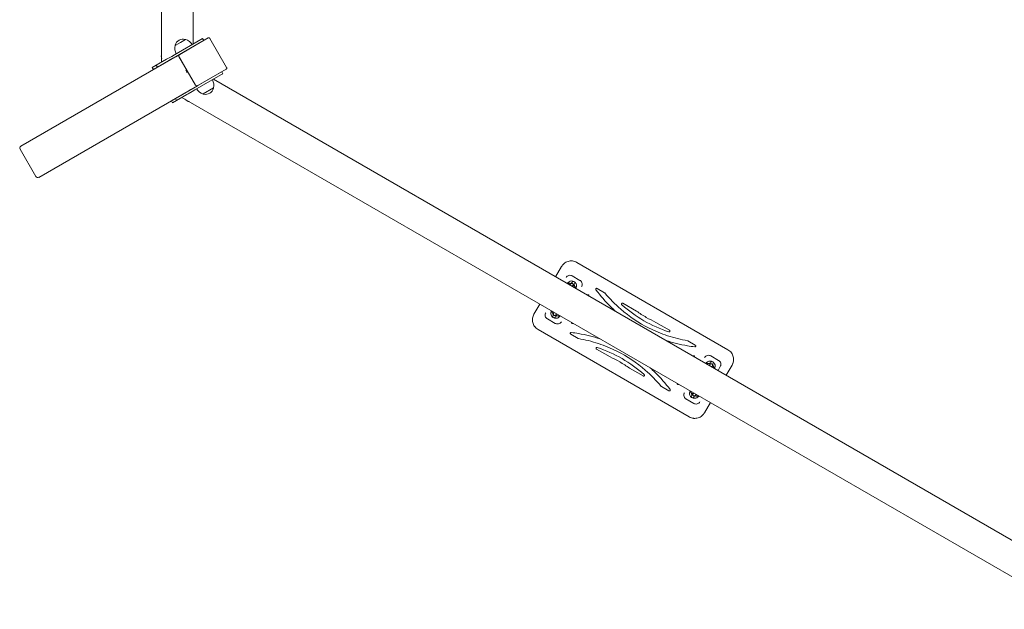
# Model space of a CAD drawing. Units: millimetres. Extents: x 40954 to 42144, y -16087 to -14518.
# Drawn here: x 41289 to 41507, y -15396 to -15266 of the extents above; entities that cross this region are included whole.
import ezdxf

# ---------------------------------------------------------------- set-up
doc = ezdxf.new("R2010")
doc.units = ezdxf.units.MM

# ---------------------------------------------------------------- blocks, each defined once
blk = doc.blocks.new('A$C19DC3771')
at = {"lineweight": 0}
for p, q in [((31.47, 203.56), (31.47, 430.56)), ((38.47, 207.6), (38.47, 426.52)), ((34.33, 205.21), (40.13, 208.56)), ((34.46, 207.25), (35.62, 207.92)), ((40.38, 208.13), (34.58, 204.78)), ((41.77, 208.93), (35.46, 205.29)), ((35.62, 207.92), (36.79, 208.6)), ((40.13, 208.56), (40.56, 208.81)), ((40.81, 208.38), (40.38, 208.13)), ((40.56, 208.81), (40.81, 208.38)), ((45.88, 202.41), (42.18, 208.82)), ((31.45, 205.51), (31.47, 205.53)), ((35.46, 205.29), (35.41, 205.26)), ((36.2, 205.72), (36.21, 205.72)), ((37.24, 206.32), (37.25, 206.32)), ((35.41, 205.26), (0.26, 184.96)), ((32.57, 204.2), (30.28, 202.88)), ((30.53, 202.44), (32.82, 203.76)), ((32.85, 204.36), (32.57, 204.2)), ((32.82, 203.76), (33.1, 203.93)), ((32.85, 204.36), (33.72, 204.86)), ((33.97, 204.43), (33.1, 203.93)), ((33.2, 203.98), (33.2, 203.98)), ((33.72, 204.86), (34.33, 205.21)), ((34.58, 204.78), (33.97, 204.43)), ((34.24, 204.58), (34.24, 204.58)), ((39.01, 198.44), (35.31, 204.85)), ((35.41, 204.68), (38.91, 198.62)), ((29.39, 202.36), (30.27, 202.87)), ((29.39, 202.36), (29.39, 202.36)), ((29.39, 202.36), (29.64, 201.93)), ((30.52, 202.43), (29.64, 201.93)), ((29.64, 201.93), (29.64, 201.93)), ((30.28, 202.88), (30.53, 202.44)), ((38.58, 197.85), (44.38, 201.2)), ((39.46, 198.36), (45.77, 202)), ((44.38, 201.2), (44.81, 201.44)), ((45.06, 201.01), (44.63, 200.76)), ((45.06, 201.01), (44.81, 201.44)), ((44.63, 200.76), (38.83, 197.41)), ((40.21, 198.79), (40.21, 198.79)), ((41.25, 199.39), (41.25, 199.39)), ((232.56, 90.35), (42.97, 199.81)), ((4.26, 178.03), (39.41, 198.33)), ((36.82, 196.83), (34.53, 195.51)), ((37.1, 197), (36.82, 196.83)), ((37.07, 196.4), (37.35, 196.56)), ((37.1, 197), (37.98, 197.5)), ((37.2, 197.05), (37.2, 197.05)), ((38.23, 197.07), (37.35, 196.56)), ((37.98, 197.5), (38.58, 197.85)), ((38.83, 197.41), (38.23, 197.07)), ((38.24, 197.65), (38.24, 197.65)), ((39.41, 198.33), (39.46, 198.36)), ((43, 197.86), (40.66, 196.51)), ((33.64, 194.99), (33.65, 195)), ((33.89, 194.56), (33.64, 194.99)), ((33.65, 195), (34.52, 195.5)), ((33.9, 194.57), (33.89, 194.56)), ((34.77, 195.07), (33.9, 194.57)), ((34.53, 195.51), (34.52, 195.5)), ((34.78, 195.08), (34.53, 195.51)), ((34.78, 195.08), (37.07, 196.4)), ((232.56, 82.27), (35.97, 195.77)), ((37.67, 194.78), (37.65, 194.77)), ((3.57, 178.21), (0.07, 184.27)), ((118.84, 156), (120.14, 158.25)), ((123.56, 159.17), (157.07, 139.82)), ((124.26, 155.18), (122.53, 156.18)), ((122.21, 154.44), (122.06, 154.29)), ((122.53, 154.8), (122.39, 154.54)), ((122.64, 154.02), (122.51, 153.89)), ((122.65, 153.8), (123.05, 154.5)), ((129.69, 152.46), (128.06, 153.4)), ((114.04, 147.69), (115.34, 149.94)), ((136.78, 148.37), (133.78, 150.1)), ((117.03, 146.66), (118.76, 145.66)), ((118.02, 148.4), (118.02, 148.39)), ((118.38, 147.6), (118.23, 147.35)), ((118.37, 147.8), (118.43, 147.99)), ((118.75, 147.05), (119.15, 147.74)), ((118.95, 147.64), (119, 147.82)), ((119.23, 147.7), (119.23, 147.7)), ((148.47, 124.92), (114.96, 144.27)), ((144.11, 144.14), (141.11, 145.87)), ((122.2, 143.26), (123.83, 142.32)), ((127.92, 139.96), (130.92, 138.23)), ((149.83, 140.83), (148.2, 141.77)), ((155, 137.43), (153.27, 138.43)), ((135.26, 135.72), (138.26, 133.99)), ((152.8, 136.4), (152.8, 136.4)), ((153.28, 137.05), (152.88, 136.35)), ((153.08, 136.46), (153.03, 136.27)), ((153.66, 136.3), (153.61, 136.1)), ((153.65, 136.5), (153.8, 136.75)), ((154.01, 135.7), (154.01, 135.7)), ((155.37, 136.07), (154.87, 135.2)), ((157.99, 136.4), (156.69, 134.15)), ((142.35, 131.63), (143.97, 130.69)), ((147.77, 128.91), (149.5, 127.91)), ((149.38, 130.29), (148.98, 129.6)), ((149.39, 130.07), (149.53, 130.21)), ((149.5, 129.3), (149.65, 129.56)), ((149.83, 129.65), (149.97, 129.8)), ((153.19, 128.09), (151.89, 125.84))]:
    blk.add_line(p, q, dxfattribs=at)
for centre, radius, start, end in [((36.25, 206.83), 1.85, 75.6975, 164.3025), ((36.66, 208.43), 0.2, 54.0344, 75.6975), ((36.07, 206.22), 2.49, 30, 73.0205), ((33.88, 204.95), 2.49, 166.9795, 195.1989), ((31.66, 205.54), 0.2, 164.3025, 185.9656), ((33.25, 205.1), 1.85, 164.1088, 164.3025), ((36.88, 206.69), 2.49, 166.9795, 210), ((34.67, 207.28), 0.2, 164.3025, 185.9656), ((40.57, 198.42), 2.49, 346.9795, 30), ((41.39, 198.89), 2.49, 210, 253.0205), ((41.2, 198.27), 1.85, 255.6975, 344.3025), ((42.78, 197.83), 0.2, 344.3025, 5.9656), ((38.38, 197.15), 2.49, 224.8011, 253.0205), ((37.78, 194.94), 0.2, 234.0344, 255.6975), ((38.19, 196.54), 1.85, 255.6975, 255.8912), ((40.79, 196.68), 0.2, 234.0344, 255.6975), ((122.31, 157), 2.5, 139.5088, 150), ((122.31, 157), 2.5, 60, 72.7557), ((122.39, 153.95), 0.65, 87.4865, 121.7373), ((122.79, 154.65), 0.3, 330, 150), ((122.39, 153.95), 0.65, 358.4352, 32.5136), ((116.21, 146.44), 2.5, 150, 160.4913), ((118.49, 147.2), 0.3, 150, 330), ((118.89, 147.89), 0.65, 178.2256, 212.5136), ((118.89, 147.89), 0.65, 267.4865, 301.6087), ((116.21, 146.44), 2.5, 227.2444, 240), ((155.82, 137.65), 2.5, 47.2444, 60), ((153.14, 136.2), 0.65, 87.4865, 121.6087), ((153.54, 136.9), 0.3, 330, 150), ((153.14, 136.2), 0.65, 358.2256, 32.5136), ((155.82, 137.65), 2.5, 330, 340.4913), ((149.24, 129.45), 0.3, 150, 330), ((149.64, 130.14), 0.65, 178.4352, 212.5136), ((149.64, 130.14), 0.65, 267.4865, 301.7373), ((149.72, 127.09), 2.5, 240, 252.7557), ((149.72, 127.09), 2.5, 319.5088, 330)]:
    blk.add_arc(centre, radius, start, end, dxfattribs=at)
for centre, major_axis, start_param, end_param in [((35.56, 205), (-0.15, 0.26), 0, 1.570796), ((39.26, 198.59), (0.15, -0.26), -1.570796, 0)]:
    blk.add_ellipse(centre, major_axis=major_axis, ratio=0.984805, start_param=start_param, end_param=end_param, dxfattribs=at)
at = {"lineweight": 0, "extrusion": (0, 0, -1)}
for centre, major_axis, ratio, start_param, end_param in [((37.01, 201.56), (-0.15, 0.26), 0.173662, -3.141592653589363, 3.141592653590223), ((0.51, 184.53), (-0.44, -0.254), 0.984805, 0, 1.570796), ((4.01, 178.47), (-0.44, -0.254), 0.984805, -1.570796, 0), ((122.31, 157.01), (1.25, 2.16), 0.999997, -0.403491, -0.223136), ((122.3, 157.01), (-2.16, 1.25), 0.999995, 0.183697, 0.201575), ((116.2, 146.44), (-2.16, 1.25), 0.999995, -0.201575, -0.183697), ((116.21, 146.43), (-1.25, -2.16), 0.999997, 0.223136, 0.403491), ((155.83, 137.66), (1.25, 2.16), 0.999997, 0.223136, 0.403491), ((155.83, 137.65), (2.16, -1.25), 0.999995, -0.201575, -0.183697), ((149.72, 127.08), (-1.25, -2.16), 0.999997, -0.403491, -0.223136), ((149.73, 127.08), (2.16, -1.25), 0.999995, 0.183697, 0.201575)]:
    blk.add_ellipse(centre, major_axis=major_axis, ratio=ratio, start_param=start_param, end_param=end_param, dxfattribs=at)
at = {"lineweight": 0}
for points, knots in [([(41.77, 208.93), (41.8, 208.95), (41.83, 208.96), (41.89, 208.97), (41.92, 208.97), (41.98, 208.97), (42.02, 208.96), (42.07, 208.93), (42.1, 208.91), (42.14, 208.87), (42.16, 208.85), (42.18, 208.82)], [5.766191, 5.766191, 5.766191, 5.766191, 6.08035, 6.08035, 6.39451, 6.39451, 6.708669, 6.708669, 7.022828, 7.022828, 7.336987, 7.336987, 7.336987, 7.336987]), ([(45.88, 202.41), (45.9, 202.38), (45.91, 202.36), (45.92, 202.29), (45.92, 202.26), (45.92, 202.2), (45.91, 202.17), (45.88, 202.11), (45.87, 202.09), (45.82, 202.04), (45.8, 202.02), (45.77, 202)], [1.053802, 1.053802, 1.053802, 1.053802, 1.367961, 1.367961, 1.682121, 1.682121, 1.99628, 1.99628, 2.310439, 2.310439, 2.624598, 2.624598, 2.624598, 2.624598]), ([(120.44, 158.66), (120.52, 158.76), (120.62, 158.85), (120.85, 159.04), (120.99, 159.14), (121.29, 159.29), (121.44, 159.35), (121.76, 159.45), (121.92, 159.48), (122.23, 159.51), (122.39, 159.51), (122.58, 159.49), (122.59, 159.49), (122.61, 159.49)], [9.592524, 9.592524, 9.592524, 9.592524, 9.980091, 9.980091, 10.451453, 10.451453, 10.922816, 10.922816, 11.394179, 11.394179, 11.867143, 11.867143, 11.91684, 11.91684, 11.91684, 11.91684]), ([(122.53, 156.18), (122.44, 156.23), (122.35, 156.27), (122.1, 156.33), (121.94, 156.33), (121.66, 156.26), (121.55, 156.2), (121.33, 156.05), (121.23, 155.94), (121.16, 155.82)], [-1.417662, -1.417662, -1.417662, -1.417662, -1.150093, -1.150093, -0.721981, -0.721981, -0.384533, -0.384533, 0, 0, 0, 0]), ([(121.44, 154.5), (121.49, 154.58), (121.54, 154.65), (121.74, 154.86), (121.92, 154.96), (122.29, 155.06), (122.48, 155.07), (122.86, 154.97), (123.06, 154.86), (123.34, 154.55), (123.43, 154.37), (123.52, 153.97), (123.5, 153.74), (123.39, 153.49), (123.37, 153.45), (123.35, 153.4)], [1.659168, 1.659168, 1.659168, 1.659168, 1.916987, 1.916987, 2.488586, 2.488586, 3.020358, 3.020358, 3.63657, 3.63657, 4.206724, 4.206724, 4.835791, 4.835791, 4.980314, 4.980314, 4.980314, 4.980314]), ([(124.63, 153.82), (124.66, 153.88), (124.69, 153.95), (124.76, 154.16), (124.77, 154.32), (124.73, 154.6), (124.68, 154.73), (124.56, 154.93), (124.49, 155.01), (124.37, 155.12), (124.32, 155.15), (124.26, 155.18)], [-1.417662, -1.417662, -1.417662, -1.417662, -1.217135, -1.217135, -0.809798, -0.809798, -0.449888, -0.449888, -0.173034, -0.173034, 0, 0, 0, 0]), ([(122.21, 154.44), (122.15, 154.47), (122.09, 154.49), (121.95, 154.54), (121.88, 154.56), (121.75, 154.56), (121.72, 154.56), (121.64, 154.54), (121.6, 154.52), (121.54, 154.47), (121.53, 154.47), (121.52, 154.46)], [3.6632829, 3.6632829, 3.6632829, 3.6632829, 3.9616798, 3.9616798, 4.4021094, 4.4021094, 4.5154023, 4.5154023, 4.6359363, 4.6359363, 4.6602374, 4.6602374, 4.6602374, 4.6602374]), ([(122.06, 154.29), (122.05, 154.28), (122.04, 154.27), (122.02, 154.24), (122, 154.21), (121.98, 154.19)], [4.9049446, 4.9049446, 4.9049446, 4.9049446, 5.0200683, 5.0200683, 5.236298, 5.236298, 5.236298, 5.236298]), ([(122.58, 153.84), (122.59, 153.86), (122.6, 153.88), (122.64, 153.95), (122.67, 154), (122.7, 154.07), (122.71, 154.1), (122.72, 154.14), (122.73, 154.16), (122.73, 154.2), (122.74, 154.22), (122.74, 154.28), (122.73, 154.31), (122.7, 154.39), (122.68, 154.42), (122.62, 154.48), (122.59, 154.5), (122.53, 154.53), (122.5, 154.53), (122.44, 154.54), (122.41, 154.54), (122.36, 154.53), (122.34, 154.52), (122.29, 154.51), (122.28, 154.5), (122.25, 154.48), (122.24, 154.47), (122.22, 154.45), (122.21, 154.45), (122.21, 154.44)], [3.784297, 3.784297, 3.784297, 3.784297, 3.895181, 3.895181, 4.241466, 4.241466, 4.492129, 4.492129, 4.578515, 4.578515, 4.636332, 4.636332, 4.676162, 4.676162, 4.700043, 4.700043, 4.716837, 4.716837, 4.732777, 4.732777, 4.751246, 4.751246, 4.776238, 4.776238, 4.812099, 4.812099, 4.857596, 4.857596, 4.904945, 4.904945, 4.904945, 4.904945]), ([(123.24, 153.47), (123.24, 153.49), (123.25, 153.51), (123.25, 153.57), (123.25, 153.61), (123.24, 153.67), (123.23, 153.7), (123.2, 153.77), (123.17, 153.79), (123.09, 153.9), (123.02, 153.96), (122.9, 154.06), (122.86, 154.08), (122.83, 154.1)], [1.610926, 1.610926, 1.610926, 1.610926, 1.65723, 1.65723, 1.73457, 1.73457, 1.838475, 1.838475, 2.013116, 2.013116, 2.525585, 2.525585, 2.704059, 2.704059, 2.704059, 2.704059]), ([(128.06, 153.4), (128.04, 153.41), (128.02, 153.42), (127.97, 153.43), (127.94, 153.43), (127.87, 153.42), (127.83, 153.39), (127.78, 153.33), (127.76, 153.28), (127.76, 153.19), (127.77, 153.15), (127.8, 153.11)], [-0.27441, -0.27441, -0.27441, -0.27441, -0.2447082, -0.2447082, -0.1971853, -0.1971853, -0.1354056, -0.1354056, -0.066755, -0.066755, 0, 0, 0, 0]), ([(127.8, 153.11), (128.8, 151.77), (129.9, 150.5), (131.47, 148.97), (131.84, 148.62), (132.23, 148.28)], [0, 0, 0, 0, 5.019287, 5.019287, 6.551936, 6.551936, 6.551936, 6.551936]), ([(126.19, 151.91), (126.17, 151.95), (126.13, 151.98), (126.06, 152.02), (126.02, 152.02), (125.96, 152.01), (125.93, 152), (125.89, 151.98), (125.88, 151.97), (125.86, 151.95)], [-0.2139535, -0.2139535, -0.2139535, -0.2139535, -0.1445853, -0.1445853, -0.0916386, -0.0916386, -0.0509103, -0.0509103, -0.0203061, -0.0203061, -0.0203061, -0.0203061]), ([(129.74, 152.42), (129.73, 152.43), (129.73, 152.44), (129.71, 152.45), (129.7, 152.46), (129.69, 152.46)], [-0.0353351, -0.0353351, -0.0353351, -0.0353351, -0.01766755, -0.01766755, 0, 0, 0, 0]), ([(148.14, 141.8), (146.63, 142.06), (145.14, 142.43), (142.28, 143.38), (140.91, 143.94), (137.32, 145.74), (135.2, 147.16), (132.01, 149.91), (130.82, 151.12), (129.74, 152.42)], [0, 0, 0, 0, 4.603784, 4.603784, 9.063843, 9.063843, 16.683733, 16.683733, 21.764783, 21.764783, 21.764783, 21.764783]), ([(133.78, 150.1), (133.76, 150.11), (133.74, 150.12), (133.69, 150.13), (133.66, 150.13), (133.59, 150.11), (133.55, 150.09), (133.5, 150.03), (133.48, 149.98), (133.48, 149.88), (133.5, 149.82), (133.54, 149.78)], [-0.2950356, -0.2950356, -0.2950356, -0.2950356, -0.2653338, -0.2653338, -0.217811, -0.217811, -0.1560313, -0.1560313, -0.0873806, -0.0873806, 0, 0, 0, 0]), ([(133.54, 149.78), (135.05, 148.44), (136.69, 147.26), (140.19, 145.24), (142.04, 144.41), (143.95, 143.77)], [0, 0, 0, 0, 6.030116, 6.030116, 12.060231, 12.060231, 12.060231, 12.060231]), ([(114.21, 144.94), (114.2, 144.95), (114.19, 144.96), (114.08, 145.11), (114, 145.25), (113.87, 145.54), (113.82, 145.69), (113.74, 146.01), (113.72, 146.18), (113.71, 146.51), (113.72, 146.68), (113.76, 146.98), (113.8, 147.11), (113.84, 147.23)], [10.877578, 10.877578, 10.877578, 10.877578, 10.927275, 10.927275, 11.40024, 11.40024, 11.871602, 11.871602, 12.342965, 12.342965, 12.814328, 12.814328, 13.201894, 13.201894, 13.201894, 13.201894]), ([(116.66, 148.02), (116.61, 147.94), (116.58, 147.84), (116.52, 147.59), (116.52, 147.42), (116.6, 147.12), (116.67, 146.98), (116.85, 146.78), (116.93, 146.71), (117.03, 146.66)], [-1.41766, -1.41766, -1.41766, -1.41766, -1.145362, -1.145362, -0.709685, -0.709685, -0.29717, -0.29717, 0, 0, 0, 0]), ([(118.34, 146.94), (118.28, 146.97), (118.22, 147.02), (118.08, 147.14), (118.01, 147.23), (117.87, 147.45), (117.82, 147.59), (117.78, 147.9), (117.8, 148.06), (117.87, 148.29), (117.9, 148.37), (117.94, 148.44)], [0, 0, 0, 0, 0.205743, 0.205743, 0.534932, 0.534932, 0.962878, 0.962878, 1.418403, 1.418403, 1.660562, 1.660562, 1.660562, 1.660562]), ([(118.02, 148.39), (118.01, 148.36), (118.01, 148.32), (118.01, 148.26), (118.02, 148.23), (118.04, 148.16), (118.05, 148.14), (118.09, 148.06), (118.12, 148.03), (118.19, 147.95), (118.24, 147.92), (118.31, 147.86), (118.34, 147.83), (118.37, 147.81)], [1.6207902, 1.6207902, 1.6207902, 1.6207902, 1.688969, 1.688969, 1.7740472, 1.7740472, 1.8970882, 1.8970882, 2.150424, 2.150424, 2.4344957, 2.4344957, 2.6139102, 2.6139102, 2.6139102, 2.6139102]), ([(119.85, 147.34), (119.77, 147.21), (119.66, 147.09), (119.35, 146.87), (119.13, 146.79), (118.71, 146.79), (118.52, 146.84), (118.34, 146.94)], [4.978899, 4.978899, 4.978899, 4.978899, 5.431097, 5.431097, 6.071119, 6.071119, 6.639478, 6.639478, 6.639478, 6.639478]), ([(119.08, 147.78), (119.07, 147.76), (119.06, 147.74), (119.01, 147.67), (118.98, 147.63), (118.94, 147.56), (118.92, 147.54), (118.89, 147.5), (118.88, 147.49), (118.84, 147.46), (118.83, 147.45), (118.77, 147.42), (118.74, 147.41), (118.65, 147.4), (118.61, 147.4), (118.54, 147.43), (118.51, 147.44), (118.45, 147.48), (118.43, 147.5), (118.4, 147.55), (118.39, 147.58), (118.37, 147.63), (118.36, 147.65), (118.36, 147.7), (118.36, 147.72), (118.36, 147.75), (118.36, 147.76), (118.37, 147.78), (118.37, 147.79), (118.37, 147.8)], [3.766283, 3.766283, 3.766283, 3.766283, 3.887677, 3.887677, 4.233248, 4.233248, 4.477396, 4.477396, 4.586658, 4.586658, 4.640605, 4.640605, 4.679184, 4.679184, 4.701848, 4.701848, 4.718377, 4.718377, 4.734421, 4.734421, 4.753328, 4.753328, 4.779228, 4.779228, 4.816176, 4.816176, 4.862703, 4.862703, 4.900158, 4.900158, 4.900158, 4.900158]), ([(118.43, 147.99), (118.43, 148.01), (118.44, 148.02), (118.45, 148.07), (118.47, 148.09), (118.48, 148.13)], [4.9001581, 4.9001581, 4.9001581, 4.9001581, 5.0079634, 5.0079634, 5.2735532, 5.2735532, 5.2735532, 5.2735532]), ([(118.98, 147.44), (119.05, 147.41), (119.11, 147.38), (119.25, 147.33), (119.32, 147.31), (119.44, 147.29), (119.49, 147.28), (119.61, 147.31), (119.65, 147.33), (119.71, 147.38), (119.72, 147.39), (119.74, 147.4)], [3.579894, 3.579894, 3.579894, 3.579894, 3.883385, 3.883385, 4.2918, 4.2918, 4.527039, 4.527039, 4.640054, 4.640054, 4.67408, 4.67408, 4.67408, 4.67408]), ([(119, 147.82), (119, 147.82), (119, 147.82), (119, 147.82), (119, 147.83), (119, 147.83)], [4.98786107, 4.98786107, 4.98786107, 4.98786107, 5.04227276, 5.04227276, 5.07479711, 5.07479711, 5.07479711, 5.07479711]), ([(136.79, 148.36), (136.79, 148.36), (136.79, 148.37), (136.78, 148.37), (136.78, 148.37), (136.78, 148.37)], [-0.008615064, -0.008615064, -0.008615064, -0.008615064, -0.004307532, -0.004307532, 0, 0, 0, 0]), ([(141.1, 145.88), (140.37, 146.22), (139.66, 146.59), (138.22, 147.41), (137.49, 147.87), (136.79, 148.36)], [0, 0, 0, 0, 2.415241, 2.415241, 4.996569, 4.996569, 4.996569, 4.996569]), ([(118.76, 145.66), (118.85, 145.61), (118.94, 145.57), (119.19, 145.51), (119.35, 145.52), (119.63, 145.59), (119.74, 145.64), (119.96, 145.79), (120.06, 145.9), (120.13, 146.02)], [-1.417662, -1.417662, -1.417662, -1.417662, -1.150093, -1.150093, -0.721981, -0.721981, -0.384533, -0.384533, 0, 0, 0, 0]), ([(122.36, 145.89), (122.36, 145.88), (122.36, 145.88), (122.35, 145.84), (122.35, 145.81), (122.37, 145.73), (122.39, 145.7), (122.46, 145.64), (122.51, 145.62), (122.56, 145.63)], [-0.1936407, -0.1936407, -0.1936407, -0.1936407, -0.1838478, -0.1838478, -0.1356787, -0.1356787, -0.0730589, -0.0730589, 0, 0, 0, 0]), ([(141.11, 145.87), (141.11, 145.87), (141.11, 145.87), (141.1, 145.87), (141.1, 145.87), (141.1, 145.88)], [-0.008615064, -0.008615064, -0.008615064, -0.008615064, -0.004307532, -0.004307532, 0, 0, 0, 0]), ([(122.32, 143.63), (122.3, 143.63), (122.28, 143.63), (122.23, 143.62), (122.2, 143.61), (122.15, 143.56), (122.12, 143.53), (122.1, 143.45), (122.1, 143.4), (122.13, 143.32), (122.16, 143.28), (122.2, 143.26)], [-0.27441, -0.27441, -0.27441, -0.27441, -0.2445693, -0.2445693, -0.1968243, -0.1968243, -0.1347557, -0.1347557, -0.0655961, -0.0655961, 0, 0, 0, 0]), ([(128.73, 142.21), (127.16, 142.73), (125.56, 143.13), (123.4, 143.49), (122.86, 143.57), (122.32, 143.63)], [19.392932, 19.392932, 19.392932, 19.392932, 24.317563, 24.317563, 25.94475, 25.94475, 25.94475, 25.94475]), ([(123.83, 142.32), (123.84, 142.31), (123.85, 142.31), (123.87, 142.3), (123.88, 142.3), (123.9, 142.29)], [-0.0353351, -0.0353351, -0.0353351, -0.0353351, -0.01766755, -0.01766755, 0, 0, 0, 0]), ([(123.9, 142.29), (125.4, 142.04), (126.89, 141.66), (129.75, 140.72), (131.12, 140.15), (134.71, 138.35), (136.83, 136.94), (140.03, 134.18), (141.21, 132.97), (142.29, 131.67)], [0, 0, 0, 0, 4.603784, 4.603784, 9.063843, 9.063843, 16.683733, 16.683733, 21.764783, 21.764783, 21.764783, 21.764783]), ([(143.95, 143.77), (143.96, 143.77), (143.97, 143.77), (144.03, 143.76), (144.07, 143.77), (144.15, 143.81), (144.18, 143.85), (144.21, 143.92), (144.22, 143.96), (144.21, 144.02), (144.2, 144.04), (144.17, 144.08), (144.16, 144.1), (144.14, 144.12), (144.13, 144.13), (144.11, 144.14)], [-0.2950356, -0.2950356, -0.2950356, -0.2950356, -0.279724, -0.279724, -0.2106385, -0.2106385, -0.1427036, -0.1427036, -0.0904459, -0.0904459, -0.0502477, -0.0502477, -0.0193261, -0.0193261, 0, 0, 0, 0]), ([(128.08, 140.32), (128.06, 140.33), (128.04, 140.33), (127.99, 140.33), (127.96, 140.32), (127.9, 140.29), (127.86, 140.26), (127.82, 140.19), (127.81, 140.14), (127.83, 140.04), (127.87, 139.99), (127.92, 139.96)], [-0.2950356, -0.2950356, -0.2950356, -0.2950356, -0.2652863, -0.2652863, -0.2176875, -0.2176875, -0.1558091, -0.1558091, -0.0869374, -0.0869374, 0, 0, 0, 0]), ([(138.49, 134.31), (136.98, 135.65), (135.34, 136.84), (131.84, 138.85), (130, 139.69), (128.08, 140.32)], [0, 0, 0, 0, 6.030116, 6.030116, 12.060231, 12.060231, 12.060231, 12.060231]), ([(143.31, 141.88), (144.87, 141.36), (146.47, 140.96), (148.63, 140.6), (149.17, 140.52), (149.71, 140.46)], [19.392761, 19.392761, 19.392761, 19.392761, 24.317563, 24.317563, 25.94475, 25.94475, 25.94475, 25.94475]), ([(148.2, 141.77), (148.19, 141.78), (148.18, 141.79), (148.16, 141.79), (148.15, 141.8), (148.14, 141.8)], [-0.0353351, -0.0353351, -0.0353351, -0.0353351, -0.01766755, -0.01766755, 0, 0, 0, 0]), ([(149.71, 140.46), (149.75, 140.46), (149.79, 140.47), (149.87, 140.51), (149.9, 140.55), (149.93, 140.62), (149.93, 140.66), (149.93, 140.72), (149.92, 140.74), (149.89, 140.78), (149.88, 140.8), (149.85, 140.82), (149.84, 140.83), (149.83, 140.83)], [-0.27441, -0.27441, -0.27441, -0.27441, -0.2106385, -0.2106385, -0.1427035, -0.1427035, -0.0904459, -0.0904459, -0.0502477, -0.0502477, -0.019326, -0.019326, 0, 0, 0, 0]), ([(130.92, 138.23), (130.92, 138.22), (130.92, 138.22), (130.93, 138.22), (130.93, 138.22), (130.93, 138.22)], [-0.008615064, -0.008615064, -0.008615064, -0.008615064, -0.004307532, -0.004307532, 0, 0, 0, 0]), ([(130.93, 138.22), (131.66, 137.88), (132.37, 137.51), (133.81, 136.68), (134.54, 136.22), (135.24, 135.73)], [0, 0, 0, 0, 2.415241, 2.415241, 4.996569, 4.996569, 4.996569, 4.996569]), ([(149.67, 138.2), (149.68, 138.24), (149.68, 138.27), (149.67, 138.34), (149.66, 138.37), (149.62, 138.42), (149.59, 138.43), (149.55, 138.46), (149.53, 138.46), (149.5, 138.47), (149.49, 138.47), (149.47, 138.47)], [-0.1936577, -0.1936577, -0.1936577, -0.1936577, -0.1436962, -0.1436962, -0.0910751, -0.0910751, -0.0505973, -0.0505973, -0.0194605, -0.0194605, 0, 0, 0, 0]), ([(153.27, 138.43), (153.19, 138.48), (153.09, 138.52), (152.84, 138.58), (152.68, 138.58), (152.41, 138.51), (152.29, 138.45), (152.07, 138.3), (151.98, 138.19), (151.91, 138.07)], [-1.417662, -1.417662, -1.417662, -1.417662, -1.150093, -1.150093, -0.721981, -0.721981, -0.384533, -0.384533, 0, 0, 0, 0]), ([(157.82, 139.16), (157.83, 139.14), (157.84, 139.13), (157.95, 138.98), (158.03, 138.84), (158.16, 138.55), (158.22, 138.4), (158.29, 138.08), (158.32, 137.91), (158.33, 137.58), (158.32, 137.41), (158.27, 137.12), (158.24, 136.99), (158.2, 136.86)], [10.877578, 10.877578, 10.877578, 10.877578, 10.927275, 10.927275, 11.40024, 11.40024, 11.871602, 11.871602, 12.342965, 12.342965, 12.814328, 12.814328, 13.201894, 13.201894, 13.201894, 13.201894]), ([(135.24, 135.73), (135.24, 135.73), (135.25, 135.73), (135.25, 135.72), (135.25, 135.72), (135.26, 135.72)], [-0.008615064, -0.008615064, -0.008615064, -0.008615064, -0.004307532, -0.004307532, 0, 0, 0, 0]), ([(144.23, 130.98), (143.24, 132.33), (142.13, 133.6), (140.56, 135.13), (140.19, 135.48), (139.81, 135.82)], [0, 0, 0, 0, 5.019287, 5.019287, 6.551765, 6.551765, 6.551765, 6.551765]), ([(152.19, 136.75), (152.23, 136.83), (152.28, 136.9), (152.48, 137.11), (152.66, 137.21), (153.03, 137.31), (153.22, 137.32), (153.61, 137.22), (153.8, 137.11), (154.08, 136.8), (154.17, 136.62), (154.26, 136.22), (154.24, 135.99), (154.14, 135.74), (154.12, 135.7), (154.09, 135.65)], [1.659141, 1.659141, 1.659141, 1.659141, 1.916987, 1.916987, 2.488586, 2.488586, 3.020358, 3.020358, 3.63657, 3.63657, 4.206724, 4.206724, 4.835791, 4.835791, 4.98034, 4.98034, 4.98034, 4.98034]), ([(153.05, 136.65), (152.99, 136.68), (152.93, 136.71), (152.79, 136.76), (152.72, 136.78), (152.59, 136.8), (152.54, 136.81), (152.43, 136.78), (152.38, 136.76), (152.32, 136.72), (152.31, 136.7), (152.3, 136.69)], [3.579894, 3.579894, 3.579894, 3.579894, 3.883385, 3.883385, 4.2918, 4.2918, 4.527039, 4.527039, 4.640054, 4.640054, 4.674101, 4.674101, 4.674101, 4.674101]), ([(152.95, 136.31), (152.96, 136.33), (152.97, 136.35), (153.02, 136.42), (153.05, 136.47), (153.09, 136.53), (153.11, 136.55), (153.14, 136.59), (153.15, 136.6), (153.19, 136.63), (153.21, 136.65), (153.26, 136.67), (153.3, 136.69), (153.38, 136.69), (153.42, 136.69), (153.5, 136.67), (153.53, 136.65), (153.58, 136.61), (153.6, 136.59), (153.64, 136.54), (153.65, 136.51), (153.67, 136.46), (153.67, 136.44), (153.67, 136.39), (153.67, 136.38), (153.67, 136.34), (153.67, 136.33), (153.66, 136.31), (153.66, 136.3), (153.66, 136.3)], [3.766225, 3.766225, 3.766225, 3.766225, 3.887677, 3.887677, 4.233248, 4.233248, 4.477396, 4.477396, 4.586658, 4.586658, 4.640605, 4.640605, 4.679184, 4.679184, 4.701848, 4.701848, 4.718377, 4.718377, 4.734421, 4.734421, 4.753328, 4.753328, 4.779228, 4.779228, 4.816176, 4.816176, 4.862703, 4.862703, 4.900158, 4.900158, 4.900158, 4.900158]), ([(153.03, 136.27), (153.03, 136.27), (153.03, 136.27), (153.03, 136.27), (153.03, 136.27), (153.03, 136.27)], [4.98786107, 4.98786107, 4.98786107, 4.98786107, 5.04227276, 5.04227276, 5.07505425, 5.07505425, 5.07505425, 5.07505425]), ([(153.61, 136.1), (153.6, 136.08), (153.6, 136.07), (153.58, 136.03), (153.57, 136), (153.55, 135.96)], [4.9001581, 4.9001581, 4.9001581, 4.9001581, 5.0079634, 5.0079634, 5.2736345, 5.2736345, 5.2736345, 5.2736345]), ([(154.01, 135.7), (154.02, 135.73), (154.03, 135.77), (154.02, 135.84), (154.02, 135.87), (154, 135.93), (153.98, 135.96), (153.94, 136.03), (153.91, 136.06), (153.84, 136.14), (153.8, 136.18), (153.72, 136.24), (153.69, 136.26), (153.66, 136.29)], [1.6207902, 1.6207902, 1.6207902, 1.6207902, 1.688969, 1.688969, 1.7740472, 1.7740472, 1.8970882, 1.8970882, 2.150424, 2.150424, 2.4344957, 2.4344957, 2.6139102, 2.6139102, 2.6139102, 2.6139102]), ([(155.37, 136.07), (155.42, 136.16), (155.46, 136.25), (155.52, 136.5), (155.51, 136.67), (155.43, 136.97), (155.36, 137.11), (155.19, 137.31), (155.1, 137.38), (155, 137.43)], [-1.41766, -1.41766, -1.41766, -1.41766, -1.145362, -1.145362, -0.709685, -0.709685, -0.29717, -0.29717, 0, 0, 0, 0]), ([(138.26, 133.99), (138.26, 133.98), (138.27, 133.98), (138.33, 133.96), (138.37, 133.96), (138.46, 133.99), (138.5, 134.02), (138.54, 134.08), (138.55, 134.12), (138.56, 134.18), (138.55, 134.2), (138.54, 134.25), (138.53, 134.27), (138.51, 134.29), (138.5, 134.3), (138.49, 134.31)], [-0.2950356, -0.2950356, -0.2950356, -0.2950356, -0.2798962, -0.2798962, -0.2110024, -0.2110024, -0.1429501, -0.1429501, -0.0906022, -0.0906022, -0.0503345, -0.0503345, -0.0193594, -0.0193594, 0, 0, 0, 0]), ([(142.29, 131.67), (142.3, 131.67), (142.31, 131.66), (142.33, 131.64), (142.33, 131.63), (142.35, 131.63)], [-0.0353351, -0.0353351, -0.0353351, -0.0353351, -0.01766755, -0.01766755, 0, 0, 0, 0]), ([(145.84, 132.18), (145.85, 132.17), (145.87, 132.15), (145.9, 132.11), (145.93, 132.09), (146, 132.07), (146.04, 132.07), (146.12, 132.1), (146.15, 132.12), (146.17, 132.14)], [-0.2139535, -0.2139535, -0.2139535, -0.2139535, -0.1839914, -0.1839914, -0.1360522, -0.1360522, -0.0737312, -0.0737312, -0.0203243, -0.0203243, -0.0203243, -0.0203243]), ([(143.97, 130.69), (144.01, 130.67), (144.05, 130.66), (144.14, 130.67), (144.18, 130.69), (144.24, 130.74), (144.26, 130.78), (144.27, 130.83), (144.28, 130.86), (144.27, 130.91), (144.26, 130.93), (144.25, 130.96), (144.24, 130.97), (144.23, 130.98)], [-0.27441, -0.27441, -0.27441, -0.27441, -0.2115919, -0.2115919, -0.1433495, -0.1433495, -0.0908553, -0.0908553, -0.0504752, -0.0504752, -0.0194135, -0.0194135, 0, 0, 0, 0]), ([(147.41, 130.27), (147.37, 130.21), (147.34, 130.14), (147.27, 129.93), (147.26, 129.78), (147.3, 129.5), (147.35, 129.37), (147.47, 129.17), (147.54, 129.09), (147.66, 128.98), (147.72, 128.94), (147.77, 128.91)], [-1.417662, -1.417662, -1.417662, -1.417662, -1.217135, -1.217135, -0.809798, -0.809798, -0.449888, -0.449888, -0.173034, -0.173034, 0, 0, 0, 0]), ([(149.09, 129.19), (149.03, 129.22), (148.97, 129.27), (148.83, 129.39), (148.75, 129.48), (148.62, 129.7), (148.57, 129.84), (148.53, 130.15), (148.54, 130.31), (148.61, 130.54), (148.64, 130.62), (148.69, 130.69)], [0, 0, 0, 0, 0.205743, 0.205743, 0.534932, 0.534932, 0.962878, 0.962878, 1.418403, 1.418403, 1.660535, 1.660535, 1.660535, 1.660535]), ([(148.8, 130.63), (148.79, 130.6), (148.78, 130.58), (148.78, 130.52), (148.78, 130.49), (148.79, 130.42), (148.81, 130.39), (148.84, 130.33), (148.86, 130.3), (148.94, 130.19), (149.02, 130.13), (149.14, 130.04), (149.17, 130.01), (149.21, 129.99)], [1.610948, 1.610948, 1.610948, 1.610948, 1.65723, 1.65723, 1.73457, 1.73457, 1.838475, 1.838475, 2.013116, 2.013116, 2.525585, 2.525585, 2.704059, 2.704059, 2.704059, 2.704059]), ([(150.59, 129.59), (150.51, 129.46), (150.41, 129.34), (150.1, 129.12), (149.88, 129.04), (149.46, 129.04), (149.26, 129.09), (149.09, 129.19)], [4.978925, 4.978925, 4.978925, 4.978925, 5.431097, 5.431097, 6.071119, 6.071119, 6.639478, 6.639478, 6.639478, 6.639478]), ([(149.45, 130.25), (149.44, 130.23), (149.43, 130.21), (149.39, 130.14), (149.37, 130.09), (149.34, 130.02), (149.33, 130), (149.31, 129.95), (149.31, 129.94), (149.3, 129.9), (149.3, 129.88), (149.3, 129.82), (149.3, 129.78), (149.33, 129.7), (149.36, 129.67), (149.41, 129.62), (149.44, 129.59), (149.5, 129.57), (149.53, 129.56), (149.59, 129.55), (149.62, 129.55), (149.67, 129.56), (149.7, 129.57), (149.74, 129.59), (149.76, 129.6), (149.79, 129.62), (149.8, 129.62), (149.81, 129.64), (149.82, 129.65), (149.83, 129.65)], [3.784356, 3.784356, 3.784356, 3.784356, 3.895181, 3.895181, 4.241466, 4.241466, 4.492129, 4.492129, 4.578515, 4.578515, 4.636332, 4.636332, 4.676162, 4.676162, 4.700043, 4.700043, 4.716837, 4.716837, 4.732777, 4.732777, 4.751246, 4.751246, 4.776238, 4.776238, 4.812099, 4.812099, 4.857596, 4.857596, 4.904945, 4.904945, 4.904945, 4.904945]), ([(149.82, 129.65), (149.88, 129.62), (149.94, 129.6), (150.09, 129.55), (150.16, 129.53), (150.29, 129.53), (150.32, 129.54), (150.39, 129.56), (150.44, 129.57), (150.49, 129.62), (150.5, 129.63), (150.51, 129.64)], [3.6632829, 3.6632829, 3.6632829, 3.6632829, 3.9616798, 3.9616798, 4.4021094, 4.4021094, 4.5154023, 4.5154023, 4.6359363, 4.6359363, 4.6602152, 4.6602152, 4.6602152, 4.6602152]), ([(149.97, 129.8), (149.98, 129.81), (149.99, 129.83), (150.02, 129.86), (150.03, 129.88), (150.05, 129.9)], [4.9049446, 4.9049446, 4.9049446, 4.9049446, 5.0200683, 5.0200683, 5.2362136, 5.2362136, 5.2362136, 5.2362136]), ([(149.5, 127.91), (149.59, 127.86), (149.68, 127.82), (149.93, 127.76), (150.1, 127.77), (150.37, 127.84), (150.49, 127.89), (150.7, 128.04), (150.8, 128.15), (150.87, 128.27)], [-1.417662, -1.417662, -1.417662, -1.417662, -1.150093, -1.150093, -0.721981, -0.721981, -0.384533, -0.384533, 0, 0, 0, 0]), ([(151.6, 125.43), (151.51, 125.33), (151.41, 125.24), (151.18, 125.05), (151.04, 124.96), (150.75, 124.8), (150.59, 124.74), (150.28, 124.65), (150.12, 124.62), (149.8, 124.59), (149.64, 124.59), (149.46, 124.6), (149.44, 124.61), (149.42, 124.61)], [9.592524, 9.592524, 9.592524, 9.592524, 9.980091, 9.980091, 10.451453, 10.451453, 10.922816, 10.922816, 11.394179, 11.394179, 11.867143, 11.867143, 11.91684, 11.91684, 11.91684, 11.91684])]:
    blk.add_open_spline(points, degree=3, knots=knots, dxfattribs=at)
for points in [[(126.29, 151.7), (126.26, 151.77), (126.22, 151.84), (126.19, 151.91)], [(122.56, 145.63), (122.64, 145.63), (122.71, 145.63), (122.79, 145.64)], [(149.47, 138.47), (149.4, 138.46), (149.32, 138.46), (149.24, 138.45)], [(145.74, 132.39), (145.77, 132.32), (145.81, 132.25), (145.84, 132.18)]]:
    blk.add_open_spline(points, degree=3, dxfattribs=at)

msp = doc.modelspace()

# ---------------------------------------------------------------- block references
msp.add_blockref('A$C19DC3771', (41288.98, -15478.59))

doc.saveas('drawing.dxf')
